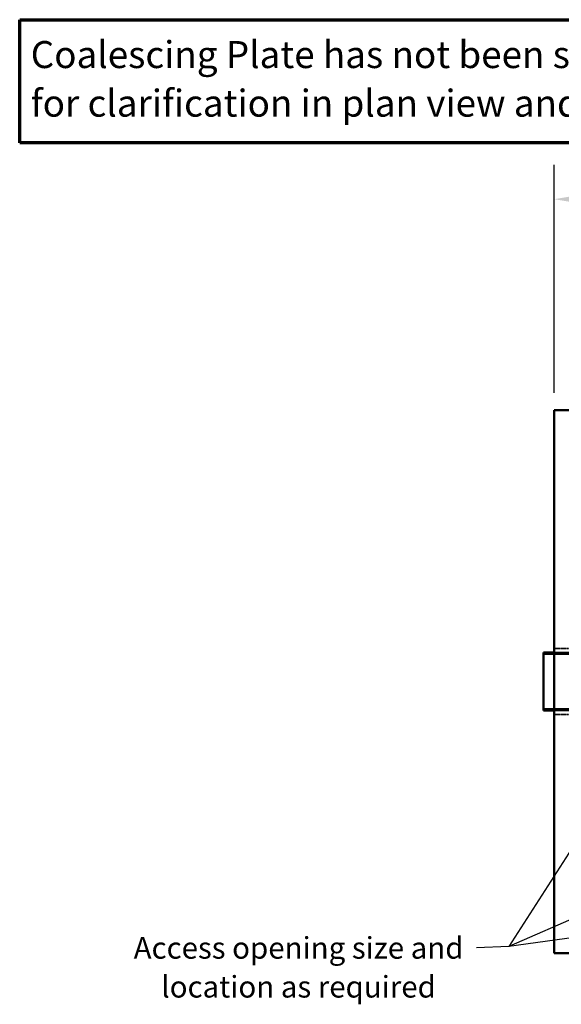
# Model space of a CAD drawing. Units: millimetres. Extents: x 454 to 20159, y 82 to 10493.
# Drawn here: x 6082 to 8589, y 5923 to 10481 of the extents above; entities that cross this region are included whole.
import ezdxf

# ---------------------------------------------------------------- set-up
doc = ezdxf.new("R2010")
doc.units = ezdxf.units.MM
doc.linetypes.add('DASHED', pattern=[0.2067, 0.1654, -0.0413])
for name, color, linetype, lineweight in [('Dimension (ANSI)', 7, 'Continuous', 25), ('Hidden (ANSI)', 7, 'DASHED', 35), ('Sketch Geometry (ANSI)', 7, 'Continuous', 25), ('Symbol (ANSI)', 7, 'Continuous', 25), ('Visible (ANSI)', 7, 'Continuous', 50)]:
    doc.layers.add(name, color=color, linetype=linetype, lineweight=lineweight)
doc.styles.add('LCG Note Text (ANSI)', font='calibri.ttf')
doc.dimstyles.new('LCG - mm (ANSI)', dxfattribs={"dimscale": 50, "dimtxt": 2, "dimasz": 2.5, "dimexe": 3.175, "dimexo": 1.6002, "dimgap": 0.8, "dimtad": 0, "dimtih": 1, "dimtoh": 1, "dimdec": 0, "dimrnd": 1e-08, "dimzin": 4, "dimdsep": 46, "dimtxsty": 'LCG Note Text (ANSI)', "dimcen": 0.09, "dimdle": 10, "dimclrd": 256, "dimclre": 256, "dimclrt": 256, "dimadec": 1, "dimazin": 1, "dimtfac": 1, "dimtofl": 0, "dimtmove": 0, "dimatfit": 3, "dimfxl": 1, "dimtolj": 1, "dimtzin": 4, "dimlwd": -1, "dimlwe": -1, "dimarcsym": 0})
doc.dimstyles.new('LCG - mm (ANSI)$7', dxfattribs={"dimscale": 50, "dimtxt": 2, "dimasz": 2.5, "dimexe": 3.175, "dimexo": 1.6002, "dimgap": 0.8, "dimtad": 0, "dimtih": 1, "dimtoh": 1, "dimdec": 0, "dimrnd": 1e-08, "dimzin": 4, "dimdsep": 46, "dimtxsty": 'LCG Note Text (ANSI)', "dimcen": 0.09, "dimdle": 10, "dimclrd": 256, "dimclre": 256, "dimclrt": 256, "dimadec": 1, "dimazin": 1, "dimtfac": 1, "dimtofl": 0, "dimtmove": 0, "dimatfit": 3, "dimfxl": 1, "dimtolj": 1, "dimtzin": 4, "dimlwd": -1, "dimlwe": -1, "dimarcsym": 0})

# ---------------------------------------------------------------- blocks, each defined once
blk = doc.blocks.new('*D40')
at = {"layer": 'Defpoints', "color": 0, "transparency": 16777216}
for p in [(8556.4, 9649.9), (8556.4, 8674), (12893.4, 8674)]:
    blk.add_point(p, dxfattribs=at)
at = {"layer": 'Dimension (ANSI)', "transparency": 16777216}
for p, q in [((8556.4, 8754), (8556.4, 9808.6)), ((12893.4, 8754), (12893.4, 9808.6)), ((8681.4, 9649.9), (10582.3, 9649.9)), ((12768.4, 9649.9), (10970.7, 9649.9))]:
    blk.add_line(p, q, dxfattribs=at)
for points in [[(8681.4, 9670.7), (8681.4, 9629), (8556.4, 9649.9)], [(12768.4, 9670.7), (12768.4, 9629), (12893.4, 9649.9)]]:
    blk.add_solid(points, dxfattribs=at)
at = {"layer": 'Dimension (ANSI)', "transparency": 16777216, "insert": (10622.3, 9701.1), "char_height": 100, "attachment_point": 1, "style": 'LCG Note Text (ANSI)'}
blk.add_mtext('\\A1;4337', dxfattribs=at)

msp = doc.modelspace()

# ---------------------------------------------------------------- linework, layer by layer
at = {"layer": 'Hidden (ANSI)', "ltscale": 29.583952}
for p, q in [((8556.4, 8674), (8557.5, 8673.5)), ((8556.4, 6160.8), (8557.5, 6161.3))]:
    msp.add_line(p, q, dxfattribs=at)
at = {"layer": 'Hidden (ANSI)', "ltscale": 27.961941}
for p, q in [((8557.5, 8673.5), (12892.3, 8673.5)), ((12892.3, 8673.5), (8557.5, 8673.5)), ((12892.3, 6161.3), (8557.5, 6161.3)), ((8557.5, 6161.3), (12892.3, 6161.3))]:
    msp.add_line(p, q, dxfattribs=at)
at = {"layer": 'Hidden (ANSI)', "ltscale": 27.008547}
for p, q in [((8557.5, 6161.3), (8557.5, 8673.5)), ((8557.5, 8673.5), (8557.5, 6161.3))]:
    msp.add_line(p, q, dxfattribs=at)
at = {"layer": 'Hidden (ANSI)', "ltscale": 6.673914}
for p, q in [((8557.3, 7569.9), (8732.5, 7569.9)), ((8557.3, 7264.9), (8732.5, 7264.9))]:
    msp.add_line(p, q, dxfattribs=at)
at = {"layer": 'Hidden (ANSI)', "ltscale": 24.178768}
for p, q in [((9007.1, 7544.4), (8507.4, 7544.4)), ((9007.1, 7290.4), (8507.4, 7290.4))]:
    msp.add_line(p, q, dxfattribs=at)
at = {"layer": 'Hidden (ANSI)', "ltscale": 21.806969}
for p, q in [((9007.1, 7552), (8556.4, 7552)), ((9007.1, 7282.8), (8556.4, 7282.8))]:
    msp.add_line(p, q, dxfattribs=at)
at = {"layer": 'Hidden (ANSI)', "ltscale": 30.904234}
msp.add_ellipse((8557.3, 7417.4), major_axis=(0, -152.5), ratio=0.000899, dxfattribs=at)
at = {"layer": 'Hidden (ANSI)', "ltscale": 25.736641}
msp.add_ellipse((8507.4, 7417.4), major_axis=(0, 127), ratio=0.000899, dxfattribs=at)
at = {"layer": 'Hidden (ANSI)', "ltscale": 16.110632}
msp.add_ellipse((8507.4, 7417.4), major_axis=(0, 134.6), ratio=0.000899, start_param=3.141593, end_param=6.283186, dxfattribs=at)
at = {"layer": 'Sketch Geometry (ANSI)', "lineweight": 70}
for p, q in [((6081.8, 10480.7), (9851.7, 10480.7)), ((6081.8, 9911), (6081.8, 10480.7)), ((9851.7, 9911), (6081.8, 9911))]:
    msp.add_line(p, q, dxfattribs=at)
at = {"layer": 'Visible (ANSI)'}
for p, q in [((12893.4, 8674), (8556.4, 8674)), ((8556.4, 8674), (8556.4, 6160.8)), ((8556.4, 7552), (8507.4, 7552)), ((8556.4, 7282.8), (8507.4, 7282.8)), ((8556.4, 6160.8), (12893.4, 6160.8))]:
    msp.add_line(p, q, dxfattribs=at)
msp.add_ellipse((8507.4, 7417.4), major_axis=(0, -134.6), ratio=0.000899, start_param=3.141593, end_param=6.283186, dxfattribs=at)

# ---------------------------------------------------------------- texts
at = {"layer": 'Symbol (ANSI)', "line_spacing_factor": 1.07956, "style": 'LCG Note Text (ANSI)'}
for s, insert, char_height, width, attachment_point in [('\\fCalibri|b1|i0;\\H125.0000;Coalescing Plate has not been shown\\P\\fCalibri|b1|i0;\\H125.0000;for clarification in plan view and side views\\P', (6132.9, 10381.8), 125, 3518.545, 1), ('\\fCalibri|b0|i0;Access opening size and \\P\\fCalibri|b0|i0;location as required', (7373, 6234.7), 100, 1568.263, 2)]:
    msp.add_mtext(s, dxfattribs=dict(at, insert=insert, char_height=char_height, width=width, attachment_point=attachment_point))

# ---------------------------------------------------------------- dimensions: what is measured, and where the dimension line sits
at = {"layer": 'Dimension (ANSI)'}
dim = msp.add_linear_dim(base=(8556.4, 9649.9), p1=(12893.4, 8674), p2=(8556.4, 8674), angle=180, dimstyle='LCG - mm (ANSI)', override={"dimgap": 0.8, "dimtih": 0, "dimtoh": 0, "dimdec": 0, "dimtol": 0, "dimlim": 0, "dimtp": 0, "dimtm": 0, "dimtdec": 2, "dimatfit": 1}, dxfattribs=at)
dim.commit()
dim.dimension.update_dxf_attribs({"geometry": '*D40', "text_midpoint": (10776.5, 9649.9), "dimtype": 160})

# ---------------------------------------------------------------- leaders
at = {"layer": 'Symbol (ANSI)', "annotation_type": 0, "has_hookline": 1, "hookline_direction": 1, "text_width": 1517.9}
msp.add_leader([(9370.4, 7788.8), (8346.3, 6191.5), (8197.1, 6184.7)], dimstyle='LCG - mm (ANSI)$7', override={"dimtad": 0}, dxfattribs=at)
at = {"layer": 'Symbol (ANSI)'}
for points in [[(10291.8, 7034.7), (8346.3, 6191.5)], [(11902.3, 6678.5), (8346.3, 6191.5)]]:
    msp.add_leader(points, dimstyle='LCG - mm (ANSI)$7', override={"dimtad": 0}, dxfattribs=at)

doc.saveas('drawing.dxf')
